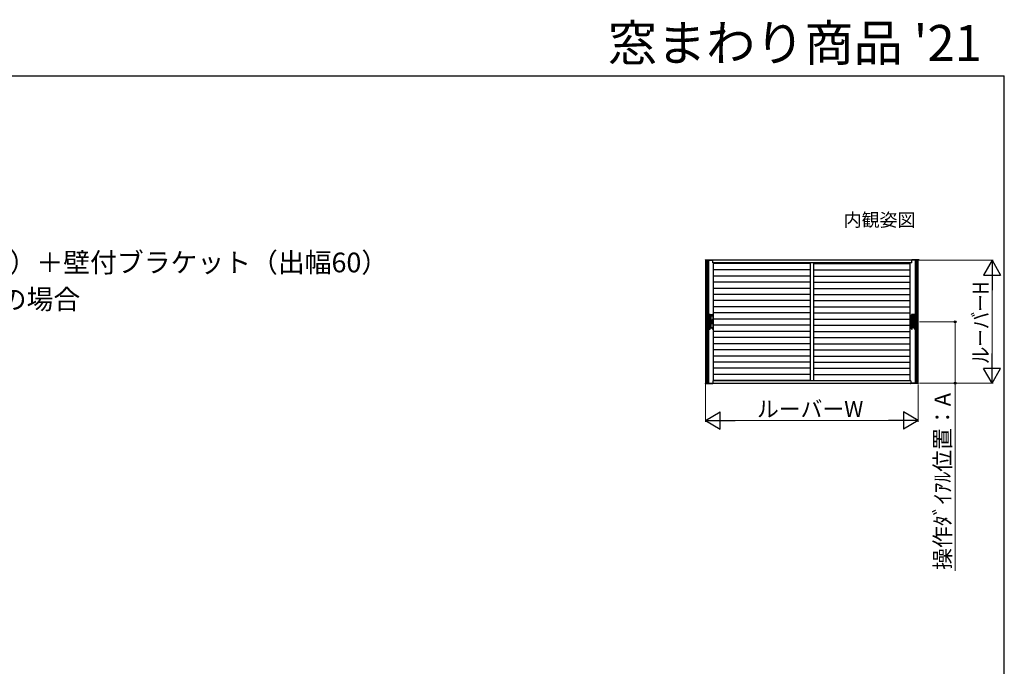
# Model space of a CAD drawing. Extents: x 140 to 1540, y 168 to 2254.
# Drawn here: x 739 to 1540, y 1728 to 2254 of the extents above; entities that cross this region are included whole.
import ezdxf

# ---------------------------------------------------------------- set-up
doc = ezdxf.new("R2010")
doc.units = 0
doc.linetypes.add('YCENTER_1', pattern=[13, 10, -1, 1, -1])
for name, color, linetype, lineweight in [('USER1', 3, 'CONTINUOUS', 13), ('YKK_A1', 4, 'CONTINUOUS', 30), ('YKK_D', 6, 'CONTINUOUS', 13), ('YKK_ZWAK', 7, 'CONTINUOUS', 30)]:
    doc.layers.add(name, color=color, linetype=linetype, lineweight=lineweight)
doc.styles.add('text-b', font='txt')

msp = doc.modelspace()

# ---------------------------------------------------------------- linework, layer by layer
at = {"layer": 'YKK_A1', "ltscale": 0.5}
for p, q in [((1296.76, 2058), (1296.77, 2058.16)), ((1296.76, 2058), (1303.01, 2058)), ((1470.81, 2058), (1296.81, 2058)), ((1296.81, 2058), (1296.81, 1958)), ((1296.87, 2058.25), (1302.91, 2058.25)), ((1298.09, 2058), (1298.09, 1958)), ((1298.61, 2058), (1298.61, 1958)), ((1299.41, 2058), (1299.41, 1958)), ((1302.96, 2056), (1302.96, 2058)), ((1464.66, 2056), (1302.96, 2056)), ((1303.01, 2058.16), (1303.01, 2058)), ((1303.31, 1960), (1303.31, 2056)), ((1382.01, 2055.4), (1303.31, 2055.4)), ((1382.01, 2056), (1382.01, 1960)), ((1384.81, 2056), (1384.81, 1960)), ((1384.81, 2055.4), (1463.5, 2055.4)), ((1463.5, 1960), (1463.5, 2056)), ((1464.62, 2058.16), (1464.61, 2058)), ((1470.86, 2058), (1464.61, 2058)), ((1464.66, 2056), (1464.66, 2058)), ((1470.76, 2058.25), (1464.72, 2058.25)), ((1467.4, 2058), (1467.4, 1958)), ((1468.2, 2058), (1468.2, 1958)), ((1468.72, 2058), (1468.72, 1958)), ((1470, 1958), (1470, 2058)), ((1470.86, 2058), (1470.86, 2058.16)), ((1382.01, 2050.15), (1303.31, 2050.15)), ((1382.01, 2045.15), (1303.31, 2045.15)), ((1384.81, 2050.15), (1463.5, 2050.15)), ((1384.81, 2045.15), (1463.5, 2045.15)), ((1382.01, 2040.15), (1303.31, 2040.15)), ((1382.01, 2035.15), (1303.31, 2035.15)), ((1384.81, 2040.15), (1463.5, 2040.15)), ((1384.81, 2035.15), (1463.5, 2035.15)), ((1382.01, 2030.15), (1303.31, 2030.15)), ((1384.81, 2030.15), (1463.5, 2030.15)), ((1382.01, 2025.15), (1303.31, 2025.15)), ((1382.01, 2020.15), (1303.31, 2020.15)), ((1384.81, 2025.15), (1463.5, 2025.15)), ((1384.81, 2020.15), (1463.5, 2020.15)), ((1300.16, 2013.75), (1300.16, 2002.25)), ((1300.26, 2013.8), (1300.26, 2002.2)), ((1300.41, 2014), (1300.46, 2014)), ((1300.56, 2012.25), (1300.56, 2003.75)), ((1300.56, 2012.25), (1301.61, 2012.25)), ((1300.66, 2012.8), (1300.66, 2013.8)), ((1300.66, 2012.8), (1302.56, 2012.8)), ((1300.67, 2012.8), (1300.67, 2013.6)), ((1300.87, 2013.8), (1302.36, 2013.8)), ((1301.61, 2003.75), (1301.61, 2012.25)), ((1302.56, 2012.8), (1302.56, 2013.8)), ((1302.56, 2012.8), (1302.56, 2013.6)), ((1302.76, 2014), (1302.81, 2014)), ((1302.96, 2013.8), (1302.96, 2002.2)), ((1303.06, 2002.25), (1303.06, 2013.75)), ((1382.01, 2015.15), (1303.31, 2015.15)), ((1384.81, 2015.15), (1463.5, 2015.15)), ((1464.56, 2002.25), (1464.56, 2013.75)), ((1464.66, 2013.8), (1464.66, 2002.2)), ((1464.86, 2014), (1464.81, 2014)), ((1465.06, 2012.8), (1465.06, 2013.8)), ((1466.96, 2012.8), (1465.06, 2012.8)), ((1465.07, 2012.8), (1465.07, 2013.6)), ((1466.76, 2013.8), (1465.27, 2013.8)), ((1467.06, 2012.25), (1466.01, 2012.25)), ((1466.01, 2003.75), (1466.01, 2012.25)), ((1466.96, 2012.8), (1466.96, 2013.8)), ((1466.96, 2012.8), (1466.96, 2013.6)), ((1467.06, 2012.25), (1467.06, 2003.75)), ((1467.21, 2014), (1467.16, 2014)), ((1467.36, 2013.8), (1467.36, 2002.2)), ((1467.46, 2013.75), (1467.46, 2002.25)), ((1300.56, 2003.75), (1301.61, 2003.75)), ((1300.66, 2002.2), (1300.66, 2003.2)), ((1300.66, 2003.2), (1302.56, 2003.2)), ((1300.87, 2003), (1302.36, 2003)), ((1301.96, 2009.35), (1301.96, 2006.65)), ((1302.01, 2009.51), (1302.01, 2006.49)), ((1302.01, 2009.51), (1302.61, 2009.51)), ((1302.01, 2009.44), (1302.61, 2009.44)), ((1302.01, 2009.34), (1302.61, 2009.34)), ((1302.01, 2008.92), (1302.61, 2008.92)), ((1302.01, 2008.9), (1302.61, 2008.9)), ((1302.01, 2008.78), (1302.61, 2008.78)), ((1302.01, 2008.68), (1302.61, 2008.68)), ((1302.01, 2008.65), (1302.61, 2008.65)), ((1302.01, 2008.56), (1302.61, 2008.56)), ((1302.01, 2008.52), (1302.61, 2008.52)), ((1302.01, 2008.43), (1302.61, 2008.43)), ((1302.01, 2008.38), (1302.61, 2008.38)), ((1302.01, 2008.3), (1302.61, 2008.3)), ((1302.01, 2007.7), (1302.61, 2007.7)), ((1302.01, 2007.62), (1302.61, 2007.62)), ((1302.01, 2007.57), (1302.61, 2007.57)), ((1302.01, 2007.48), (1302.61, 2007.48)), ((1302.01, 2007.44), (1302.61, 2007.44)), ((1302.01, 2007.35), (1302.61, 2007.35)), ((1302.01, 2007.32), (1302.61, 2007.32)), ((1302.01, 2007.22), (1302.61, 2007.22)), ((1302.01, 2007.1), (1302.61, 2007.1)), ((1302.01, 2007.08), (1302.61, 2007.08)), ((1302.01, 2006.66), (1302.61, 2006.66)), ((1302.01, 2006.56), (1302.61, 2006.56)), ((1302.01, 2006.49), (1302.61, 2006.49)), ((1302.16, 2009.55), (1302.46, 2009.55)), ((1302.16, 2006.45), (1302.46, 2006.45)), ((1302.56, 2002.2), (1302.56, 2003.2)), ((1302.61, 2009.51), (1302.61, 2006.49)), ((1302.66, 2009.35), (1302.66, 2006.65)), ((1382.01, 2010.15), (1303.31, 2010.15)), ((1382.01, 2005.15), (1303.31, 2005.15)), ((1384.81, 2010.15), (1463.5, 2010.15)), ((1384.81, 2005.15), (1463.5, 2005.15)), ((1464.96, 2009.35), (1464.96, 2006.65)), ((1465.01, 2009.51), (1465.01, 2006.49)), ((1465.61, 2009.51), (1465.01, 2009.51)), ((1465.61, 2009.44), (1465.01, 2009.44)), ((1465.61, 2009.34), (1465.01, 2009.34)), ((1465.61, 2008.92), (1465.01, 2008.92)), ((1465.61, 2008.9), (1465.01, 2008.9)), ((1465.61, 2008.78), (1465.01, 2008.78)), ((1465.61, 2008.68), (1465.01, 2008.68)), ((1465.61, 2008.65), (1465.01, 2008.65)), ((1465.61, 2008.56), (1465.01, 2008.56)), ((1465.61, 2008.52), (1465.01, 2008.52)), ((1465.61, 2008.43), (1465.01, 2008.43)), ((1465.61, 2008.38), (1465.01, 2008.38)), ((1465.61, 2008.3), (1465.01, 2008.3)), ((1465.61, 2007.7), (1465.01, 2007.7)), ((1465.61, 2007.62), (1465.01, 2007.62)), ((1465.61, 2007.57), (1465.01, 2007.57)), ((1465.61, 2007.48), (1465.01, 2007.48)), ((1465.61, 2007.44), (1465.01, 2007.44)), ((1465.61, 2007.35), (1465.01, 2007.35)), ((1465.61, 2007.32), (1465.01, 2007.32)), ((1465.61, 2007.22), (1465.01, 2007.22)), ((1465.61, 2007.1), (1465.01, 2007.1)), ((1465.61, 2007.08), (1465.01, 2007.08)), ((1465.61, 2006.66), (1465.01, 2006.66)), ((1465.61, 2006.56), (1465.01, 2006.56)), ((1465.61, 2006.49), (1465.01, 2006.49)), ((1466.96, 2003.2), (1465.06, 2003.2)), ((1465.06, 2002.2), (1465.06, 2003.2)), ((1465.46, 2009.55), (1465.16, 2009.55)), ((1465.46, 2006.45), (1465.16, 2006.45)), ((1466.76, 2003), (1465.27, 2003)), ((1465.61, 2009.51), (1465.61, 2006.49)), ((1465.66, 2009.35), (1465.66, 2006.65)), ((1467.06, 2003.75), (1466.01, 2003.75)), ((1466.96, 2002.2), (1466.96, 2003.2)), ((1300.41, 2002), (1300.46, 2002)), ((1302.76, 2002), (1302.81, 2002)), ((1382.01, 2000.15), (1303.31, 2000.15)), ((1382.01, 1995.15), (1303.31, 1995.15)), ((1384.81, 2000.15), (1463.5, 2000.15)), ((1384.81, 1995.15), (1463.5, 1995.15)), ((1464.86, 2002), (1464.81, 2002)), ((1467.21, 2002), (1467.16, 2002)), ((1382.01, 1990.15), (1303.31, 1990.15)), ((1384.81, 1990.15), (1463.5, 1990.15)), ((1382.01, 1985.15), (1303.31, 1985.15)), ((1382.01, 1980.15), (1303.31, 1980.15)), ((1384.81, 1985.15), (1463.5, 1985.15)), ((1384.81, 1980.15), (1463.5, 1980.15)), ((1382.01, 1975.15), (1303.31, 1975.15)), ((1384.81, 1975.15), (1463.5, 1975.15)), ((1382.01, 1970.15), (1303.31, 1970.15)), ((1382.01, 1965.15), (1303.31, 1965.15)), ((1384.81, 1970.15), (1463.5, 1970.15)), ((1384.81, 1965.15), (1463.5, 1965.15)), ((1296.76, 1958), (1470, 1958)), ((1296.76, 1958), (1296.77, 1957.84)), ((1296.76, 1958), (1303.01, 1958)), ((1296.87, 1957.75), (1302.91, 1957.75)), ((1463.85, 1960), (1302.96, 1960)), ((1302.96, 1960), (1302.96, 1958)), ((1303.01, 1957.84), (1303.01, 1958)), ((1382.01, 1960.15), (1303.31, 1960.15)), ((1384.81, 1960.15), (1463.5, 1960.15)), ((1463.81, 1957.84), (1463.8, 1958)), ((1470.05, 1958), (1463.8, 1958)), ((1463.85, 1960), (1463.85, 1958)), ((1469.94, 1957.75), (1463.91, 1957.75)), ((1470.05, 1958), (1470.04, 1957.84))]:
    msp.add_line(p, q, dxfattribs=at)
at = {"layer": 'YKK_A1', "linetype": 'YCENTER_1', "ltscale": 0.5}
for p, q in [((1302.79, 2008), (1301.83, 2008)), ((1464.83, 2008), (1465.8, 2008))]:
    msp.add_line(p, q, dxfattribs=at)
at = {"layer": 'YKK_A1', "ltscale": 0.5}
for centre, radius, start, end in [((1296.87, 2058.15), 0.1, 90, 177), ((1302.91, 2058.15), 0.1, 3, 90), ((1464.72, 2058.15), 0.1, 90, 177), ((1470.76, 2058.15), 0.1, 3, 90), ((1300.41, 2013.75), 0.25, 90, 180), ((1300.46, 2013.8), 0.2, 90, 180), ((1300.46, 2013.8), 0.2, 0, 90), ((1300.87, 2013.6), 0.2, 90, 180), ((1302.36, 2013.6), 0.2, 0, 90), ((1302.76, 2013.8), 0.2, 90, 180), ((1302.76, 2013.8), 0.2, 0, 90), ((1302.81, 2013.75), 0.25, 0, 90), ((1464.81, 2013.75), 0.25, 90, 180), ((1464.86, 2013.8), 0.2, 90, 180), ((1464.86, 2013.8), 0.2, 0, 90), ((1465.27, 2013.6), 0.2, 90, 180), ((1466.76, 2013.6), 0.2, 0, 90), ((1467.16, 2013.8), 0.2, 90, 180), ((1467.16, 2013.8), 0.2, 0, 90), ((1467.21, 2013.75), 0.25, 0, 90), ((1300.87, 2003.2), 0.2, 180, 270), ((1302.16, 2009.35), 0.2, 90, 180), ((1302.16, 2006.65), 0.2, 180, 270), ((1302.36, 2003.2), 0.2, 270, 0), ((1302.46, 2009.35), 0.2, 0, 90), ((1302.46, 2006.65), 0.2, 270, 0), ((1465.16, 2009.35), 0.2, 90, 180), ((1465.16, 2006.65), 0.2, 180, 270), ((1465.27, 2003.2), 0.2, 180, 270), ((1465.46, 2009.35), 0.2, 0, 90), ((1465.46, 2006.65), 0.2, 270, 0), ((1466.76, 2003.2), 0.2, 270, 0), ((1300.41, 2002.25), 0.25, 180, 270), ((1300.46, 2002.2), 0.2, 180, 270), ((1300.46, 2002.2), 0.2, 270, 0), ((1302.76, 2002.2), 0.2, 180, 270), ((1302.76, 2002.2), 0.2, 270, 0), ((1302.81, 2002.25), 0.25, 270, 0), ((1464.81, 2002.25), 0.25, 180, 270), ((1464.86, 2002.2), 0.2, 180, 270), ((1464.86, 2002.2), 0.2, 270, 0), ((1467.16, 2002.2), 0.2, 180, 270), ((1467.16, 2002.2), 0.2, 270, 0), ((1467.21, 2002.25), 0.25, 270, 0), ((1296.87, 1957.85), 0.1, 183, 270), ((1302.91, 1957.85), 0.1, 270, 357), ((1463.91, 1957.85), 0.1, 183, 270), ((1469.94, 1957.85), 0.1, 270, 357)]:
    msp.add_arc(centre, radius, start, end, dxfattribs=at)
at = {"layer": 'YKK_D', "ltscale": 1.5}
for p, q in [((1471.05, 2058), (1531, 2058)), ((1530, 2044), (1530, 1972)), ((1296.81, 1957), (1296.81, 1926.75)), ((1470, 1957), (1470, 1926.75)), ((1471.05, 1958), (1531, 1958)), ((1456, 1927.75), (1310.81, 1927.75))]:
    msp.add_line(p, q, dxfattribs=at)
at = {"layer": 'YKK_D', "lineweight": -2}
for p, q in [((1530, 2058), (1523, 2045.88)), ((1530, 2058), (1537, 2045.88)), ((1530, 2058), (1530, 2033.75)), ((1523, 2045.88), (1537, 2045.88)), ((1530, 1958), (1530, 1982.25)), ((1530, 1958), (1523, 1970.12)), ((1537, 1970.12), (1523, 1970.12)), ((1530, 1958), (1537, 1970.12)), ((1296.81, 1927.75), (1308.94, 1934.75)), ((1308.94, 1920.75), (1308.94, 1934.75)), ((1470, 1927.75), (1457.88, 1934.75)), ((1457.88, 1934.75), (1457.88, 1920.75)), ((1296.81, 1927.75), (1308.94, 1920.75)), ((1296.81, 1927.75), (1321.06, 1927.75)), ((1470, 1927.75), (1445.75, 1927.75)), ((1470, 1927.75), (1457.88, 1920.75))]:
    msp.add_line(p, q, dxfattribs=at)
at = {"layer": 'YKK_D'}
for p, q in [((1471.05, 2008), (1501, 2008)), ((1500, 2008), (1500, 1958)), ((1471.05, 1958), (1501, 1958)), ((1500, 1958), (1500, 1805.38))]:
    msp.add_line(p, q, dxfattribs=at)
at = {"layer": 'YKK_D', "linetype": 'ByBlock', "lineweight": -2}
for centre in [(1500, 2008), (1500, 1958)]:
    msp.add_circle(centre, 0.85, dxfattribs=at)
at = {"layer": 'YKK_ZWAK'}
for p in [(140, 2208), (1540, 168)]:
    msp.add_line(p, (1540, 2208), dxfattribs=at)

# ---------------------------------------------------------------- texts
at = {"layer": 'USER1', "style": 'text-b'}
for s, height, p in [("窓まわり商品 '21", 29.3, (1217.5, 2219.99)), ('内観姿図', 10.7, (1409.33, 2085.46)), ('●標準タイプ 引違い窓用本体（上下同時可動タイプ）＋壁付ブラケット（出幅60）', 16, (223.82, 2048.18)), ('\u3000 在来木造納まり・フレミングJ引違い窓・半外付の場合', 16, (226, 2018.27))]:
    msp.add_text(s, height=height, dxfattribs=at).set_placement(p)
at = {"layer": 'YKK_D', "style": 'text-b', "width": 0.8}
msp.add_text('ルーバーH', height=13, rotation=90, dxfattribs=at).set_placement((1527.19, 1973.55))
at = {"layer": 'YKK_D', "style": 'text-b'}
msp.add_text('操作ﾀﾞｲｱﾙ位置：A', height=13, rotation=90, dxfattribs=at).set_placement((1496.23, 1806.28))
msp.add_text('ルーバーW', height=13, dxfattribs=at).set_placement((1338.79, 1930.56))

doc.saveas('drawing.dxf')
